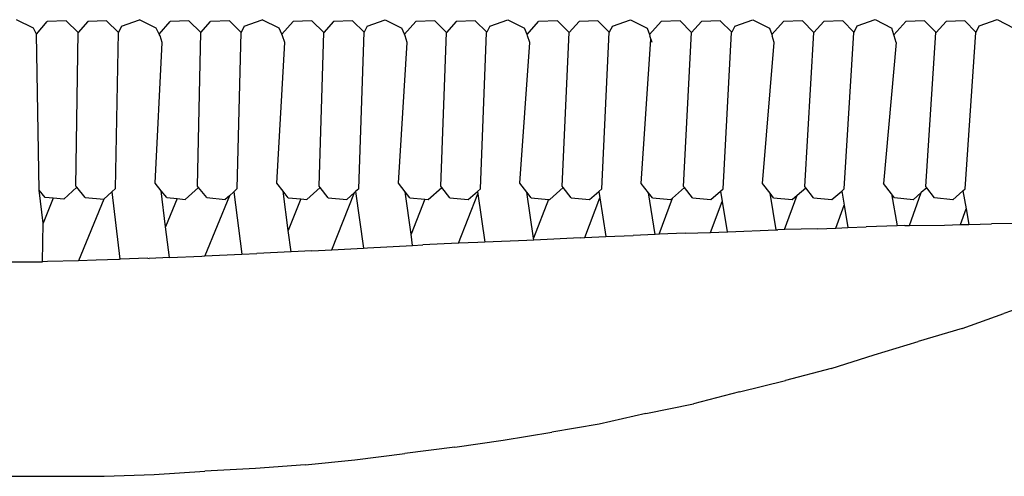
# Model space of a CAD drawing. Units: metres. Extents: x 2.06 to 11.6, y -1.77 to 4.42.
# Drawn here: x 3.93 to 4.1, y 0.85 to 0.93 of the extents above; entities that cross this region are included whole.
import ezdxf

# ---------------------------------------------------------------- set-up
doc = ezdxf.new("R2010")
doc.units = ezdxf.units.M
doc.layers.add('MOB_02', color=2, linetype='Continuous')

# ---------------------------------------------------------------- blocks, each defined once
blk = doc.blocks.new('7314_SOFÁ_KAUAI_PLANTA_BAIXA')
for p, q in [((0.00295, 0.62077), (0, 0.62224)), ((0.00348, 0.61976), (0.00295, 0.62077)), ((0.00348, 0.61976), (0.00535, 0.62192)), ((0.00862, 0.62205), (0.00535, 0.62192)), ((0.00862, 0.62205), (0.01071, 0.62)), ((0.01238, 0.62192), (0.01071, 0.62)), ((0.01565, 0.62205), (0.01238, 0.62192)), ((0.01565, 0.62205), (0.01771, 0.62005)), ((0.01824, 0.62114), (0.01771, 0.62005)), ((0.01824, 0.62114), (0.02135, 0.62224)), ((0.02429, 0.62077), (0.02135, 0.62224)), ((0.02479, 0.61974), (0.02429, 0.62077)), ((0.02479, 0.61974), (0.0267, 0.62192)), ((0.02996, 0.62205), (0.0267, 0.62192)), ((0.02996, 0.62205), (0.03203, 0.62)), ((0.03203, 0.62), (0.03372, 0.62192)), ((0.03699, 0.62205), (0.03372, 0.62192)), ((0.03699, 0.62205), (0.03904, 0.62005)), ((0.03957, 0.62114), (0.03904, 0.62005)), ((0.03957, 0.62114), (0.04269, 0.62224)), ((0.04562, 0.62077), (0.04269, 0.62224)), ((0.0461, 0.61973), (0.04562, 0.62077)), ((0.04804, 0.62192), (0.0461, 0.61973)), ((0.0513, 0.62205), (0.04804, 0.62192)), ((0.0513, 0.62205), (0.05338, 0.62002)), ((0.05506, 0.62192), (0.05338, 0.62002)), ((0.05833, 0.62205), (0.05506, 0.62192)), ((0.05833, 0.62205), (0.06036, 0.62006)), ((0.0609, 0.62115), (0.06036, 0.62006)), ((0.0609, 0.62115), (0.06402, 0.62224)), ((0.06402, 0.62224), (0.06694, 0.62077)), ((0.06739, 0.61971), (0.06694, 0.62077)), ((0.06936, 0.62192), (0.06739, 0.61971)), ((0.07263, 0.62206), (0.06936, 0.62192)), ((0.07263, 0.62206), (0.07469, 0.62003)), ((0.07638, 0.62192), (0.07469, 0.62003)), ((0.07965, 0.62206), (0.07638, 0.62192)), ((0.07965, 0.62206), (0.08166, 0.62006)), ((0.08221, 0.62115), (0.08166, 0.62006)), ((0.08221, 0.62115), (0.08534, 0.62225)), ((0.08534, 0.62225), (0.08824, 0.62078)), ((0.08867, 0.6197), (0.08824, 0.62078)), ((0.08867, 0.6197), (0.09068, 0.62193)), ((0.09394, 0.62206), (0.09068, 0.62193)), ((0.09394, 0.62206), (0.09598, 0.62003)), ((0.09598, 0.62003), (0.09769, 0.62193)), ((0.10095, 0.62206), (0.09769, 0.62193)), ((0.10095, 0.62206), (0.10295, 0.62007)), ((0.1035, 0.62115), (0.10295, 0.62007)), ((0.1035, 0.62115), (0.10663, 0.62225)), ((0.10663, 0.62225), (0.10952, 0.62078)), ((0.10952, 0.62078), (0.10993, 0.61968)), ((0.11197, 0.62193), (0.10993, 0.61968)), ((0.11523, 0.62206), (0.11197, 0.62193)), ((0.11523, 0.62206), (0.11725, 0.62003)), ((0.11897, 0.62193), (0.11725, 0.62003)), ((0.12223, 0.62206), (0.11897, 0.62193)), ((0.12223, 0.62206), (0.12421, 0.62007)), ((0.12476, 0.62115), (0.12421, 0.62007)), ((0.12476, 0.62115), (0.1279, 0.62225)), ((0.1279, 0.62225), (0.13078, 0.62078)), ((0.13078, 0.62078), (0.13116, 0.61966)), ((0.13323, 0.62193), (0.13116, 0.61966)), ((0.13649, 0.62207), (0.13323, 0.62193)), ((0.13649, 0.62207), (0.13849, 0.62004)), ((0.14022, 0.62193), (0.13849, 0.62004)), ((0.14348, 0.62207), (0.14022, 0.62193)), ((0.14348, 0.62207), (0.14543, 0.62008)), ((0.146, 0.62116), (0.14543, 0.62008)), ((0.146, 0.62116), (0.14914, 0.62226)), ((0.14914, 0.62226), (0.152, 0.62079)), ((0.15235, 0.61964), (0.152, 0.62079)), ((0.15235, 0.61964), (0.15445, 0.62194)), ((0.15771, 0.62207), (0.15445, 0.62194)), ((0.15771, 0.62207), (0.15969, 0.62004)), ((0.15969, 0.62004), (0.16143, 0.62194)), ((0.16469, 0.62207), (0.16143, 0.62194)), ((0.16469, 0.62207), (0.16662, 0.62008)), ((0.16719, 0.62116), (0.16662, 0.62008)), ((0.16719, 0.62116), (0.17033, 0.62226)), ((0.17033, 0.62226), (0.17318, 0.62079)), ((0.00396, 0.59261), (0.00348, 0.61976)), ((0.01033, 0.59333), (0.01071, 0.62)), ((0.01722, 0.59289), (0.0177, 0.62002)), ((0.01771, 0.62005), (0.0177, 0.62002)), ((0.02494, 0.61945), (0.02479, 0.61974)), ((0.02532, 0.61826), (0.02494, 0.61945)), ((0.03146, 0.59332), (0.03203, 0.62)), ((0.03835, 0.59288), (0.03902, 0.62002)), ((0.03904, 0.62005), (0.03902, 0.62002)), ((0.04622, 0.61945), (0.0461, 0.61973)), ((0.0466, 0.61826), (0.04622, 0.61945)), ((0.05258, 0.59331), (0.05336, 0.62)), ((0.05338, 0.62002), (0.05336, 0.62)), ((0.05947, 0.59287), (0.06036, 0.62006)), ((0.06036, 0.62006), (0.06034, 0.62002)), ((0.06751, 0.61945), (0.06739, 0.61971)), ((0.06787, 0.61827), (0.06751, 0.61945)), ((0.07369, 0.5933), (0.07467, 0.62001)), ((0.07469, 0.62003), (0.07467, 0.62001)), ((0.08057, 0.59286), (0.08165, 0.62002)), ((0.08166, 0.62006), (0.08165, 0.62002)), ((0.08877, 0.61945), (0.08867, 0.6197)), ((0.08913, 0.61827), (0.08877, 0.61945)), ((0.09478, 0.59329), (0.09596, 0.62001)), ((0.09596, 0.62001), (0.09598, 0.62003)), ((0.10166, 0.59286), (0.10295, 0.62007)), ((0.10295, 0.62007), (0.10293, 0.62003)), ((0.10993, 0.61968), (0.11001, 0.61946)), ((0.11037, 0.61827), (0.11001, 0.61946)), ((0.11586, 0.59328), (0.11723, 0.62001)), ((0.11725, 0.62003), (0.11723, 0.62001)), ((0.12273, 0.59285), (0.12418, 0.62003)), ((0.12421, 0.62007), (0.12418, 0.62003)), ((0.13116, 0.61966), (0.13123, 0.61946)), ((0.13157, 0.61827), (0.13123, 0.61946)), ((0.1369, 0.59327), (0.13846, 0.62001)), ((0.13849, 0.62004), (0.13846, 0.62001)), ((0.14376, 0.59284), (0.14541, 0.62003)), ((0.14543, 0.62008), (0.14541, 0.62003)), ((0.15241, 0.61946), (0.15235, 0.61964)), ((0.15275, 0.61827), (0.15241, 0.61946)), ((0.15792, 0.59326), (0.15967, 0.62002)), ((0.15967, 0.62002), (0.15969, 0.62004)), ((0.16477, 0.59283), (0.1666, 0.62003)), ((0.16662, 0.62008), (0.1666, 0.62003)), ((0.02408, 0.59384), (0.02532, 0.61826)), ((0.0452, 0.59383), (0.0466, 0.61826)), ((0.06632, 0.59382), (0.06787, 0.61827)), ((0.08742, 0.59381), (0.08913, 0.61827)), ((0.1085, 0.5938), (0.11019, 0.61886)), ((0.12956, 0.59379), (0.13157, 0.61827)), ((0.15275, 0.61827), (0.15059, 0.59378)), ((0.01051, 0.59311), (0.01033, 0.59333)), ((0.02514, 0.59252), (0.02408, 0.59384)), ((0.03163, 0.5931), (0.03146, 0.59332)), ((0.04631, 0.59244), (0.0452, 0.59383)), ((0.06748, 0.59235), (0.06632, 0.59382)), ((0.08864, 0.59226), (0.08742, 0.59381)), ((0.10977, 0.59216), (0.1085, 0.5938)), ((0.13089, 0.59207), (0.12956, 0.59379)), ((0.15197, 0.59197), (0.15059, 0.59378)), ((0.00461, 0.5869), (0.00396, 0.59261)), ((0.00498, 0.59133), (0.00396, 0.59261)), ((0.01051, 0.59311), (0.0082, 0.59104)), ((0.01193, 0.59133), (0.01051, 0.59311)), ((0.01515, 0.59103), (0.01659, 0.59232)), ((0.01722, 0.59289), (0.01659, 0.59232)), ((0.01659, 0.59232), (0.01798, 0.58064)), ((0.02591, 0.58624), (0.02514, 0.59252)), ((0.02609, 0.59132), (0.02514, 0.59252)), ((0.03163, 0.5931), (0.02931, 0.59102)), ((0.03304, 0.59132), (0.03163, 0.5931)), ((0.03697, 0.59165), (0.03273, 0.58117)), ((0.03697, 0.59165), (0.03626, 0.59102)), ((0.03775, 0.59234), (0.03697, 0.59165)), ((0.03835, 0.59288), (0.03775, 0.59234)), ((0.03775, 0.59234), (0.03914, 0.58146)), ((0.04721, 0.58559), (0.04631, 0.59244)), ((0.0472, 0.59131), (0.04631, 0.59244)), ((0.05275, 0.59309), (0.05042, 0.59101)), ((0.05275, 0.59309), (0.05258, 0.59331)), ((0.05415, 0.59131), (0.05275, 0.59309)), ((0.05476, 0.58225), (0.0587, 0.59219)), ((0.0587, 0.59219), (0.05737, 0.59101)), ((0.0589, 0.59237), (0.0587, 0.59219)), ((0.05947, 0.59287), (0.0589, 0.59237)), ((0.0589, 0.59237), (0.06024, 0.58255)), ((0.06852, 0.58494), (0.06748, 0.59235)), ((0.0683, 0.5913), (0.06748, 0.59235)), ((0.07152, 0.591), (0.07386, 0.59308)), ((0.07386, 0.59308), (0.07369, 0.5933)), ((0.07524, 0.5913), (0.07386, 0.59308)), ((0.07678, 0.58338), (0.0801, 0.59195)), ((0.07846, 0.591), (0.08004, 0.59239)), ((0.08004, 0.59239), (0.08057, 0.59286)), ((0.08004, 0.59239), (0.0801, 0.59195)), ((0.0801, 0.59195), (0.08131, 0.58358)), ((0.08981, 0.58429), (0.08864, 0.59226)), ((0.08938, 0.59129), (0.08864, 0.59226)), ((0.0926, 0.59099), (0.09495, 0.59307)), ((0.09495, 0.59307), (0.09478, 0.59329)), ((0.09632, 0.59129), (0.09495, 0.59307)), ((0.09953, 0.59099), (0.10116, 0.59241)), ((0.10116, 0.59241), (0.10166, 0.59286)), ((0.10116, 0.59241), (0.10133, 0.59129)), ((0.11091, 0.58491), (0.10977, 0.59216)), ((0.11045, 0.59128), (0.10977, 0.59216)), ((0.11393, 0.59122), (0.11603, 0.59305)), ((0.11603, 0.59305), (0.11586, 0.59328)), ((0.11738, 0.59128), (0.11603, 0.59305)), ((0.12058, 0.59098), (0.12225, 0.59243)), ((0.12225, 0.59243), (0.12273, 0.59285)), ((0.12225, 0.59243), (0.12254, 0.59064)), ((0.13193, 0.5857), (0.13089, 0.59207)), ((0.13149, 0.59127), (0.13089, 0.59207)), ((0.13337, 0.58575), (0.13555, 0.59172)), ((0.13469, 0.59097), (0.13555, 0.59172)), ((0.13555, 0.59172), (0.13707, 0.59304)), ((0.13707, 0.59304), (0.1369, 0.59327)), ((0.13841, 0.59127), (0.13707, 0.59304)), ((0.14161, 0.59097), (0.14332, 0.59245)), ((0.14332, 0.59245), (0.14376, 0.59284)), ((0.14332, 0.59245), (0.14373, 0.59)), ((0.15197, 0.59197), (0.15293, 0.5864)), ((0.1525, 0.59126), (0.15197, 0.59197)), ((0.15507, 0.58646), (0.15712, 0.59219)), ((0.15712, 0.59219), (0.1557, 0.59096)), ((0.15809, 0.59303), (0.15712, 0.59219)), ((0.15809, 0.59303), (0.15792, 0.59326)), ((0.15941, 0.59126), (0.15809, 0.59303)), ((0.1626, 0.59096), (0.16435, 0.59247)), ((0.16435, 0.59247), (0.16477, 0.59283)), ((0.16435, 0.59247), (0.1649, 0.58937)), ((0.00639, 0.5912), (0.00461, 0.5869)), ((0.00639, 0.5912), (0.00498, 0.59133)), ((0.0082, 0.59104), (0.00639, 0.5912)), ((0.01515, 0.59103), (0.01077, 0.58034)), ((0.01193, 0.59133), (0.01515, 0.59103)), ((0.02791, 0.59115), (0.02591, 0.58624)), ((0.02609, 0.59132), (0.02791, 0.59115)), ((0.02791, 0.59115), (0.02931, 0.59102)), ((0.03304, 0.59132), (0.03626, 0.59102)), ((0.0472, 0.59131), (0.04941, 0.59111)), ((0.04941, 0.59111), (0.04721, 0.58559)), ((0.04941, 0.59111), (0.05042, 0.59101)), ((0.05415, 0.59131), (0.05737, 0.59101)), ((0.0683, 0.5913), (0.07091, 0.59106)), ((0.07091, 0.59106), (0.06852, 0.58494)), ((0.07091, 0.59106), (0.07152, 0.591)), ((0.07524, 0.5913), (0.07846, 0.591)), ((0.08938, 0.59129), (0.09238, 0.59101)), ((0.09238, 0.59101), (0.08981, 0.58429)), ((0.09238, 0.59101), (0.0926, 0.59099)), ((0.09632, 0.59129), (0.09953, 0.59099)), ((0.09871, 0.58437), (0.10133, 0.59129)), ((0.10133, 0.59129), (0.10236, 0.58454)), ((0.11045, 0.59128), (0.11366, 0.59098)), ((0.11159, 0.58494), (0.11393, 0.59122)), ((0.11366, 0.59098), (0.11393, 0.59122)), ((0.11738, 0.59128), (0.12058, 0.59098)), ((0.12055, 0.58527), (0.12254, 0.59064)), ((0.12254, 0.59064), (0.1234, 0.58536)), ((0.13149, 0.59127), (0.13469, 0.59097)), ((0.13841, 0.59127), (0.14161, 0.59097)), ((0.1423, 0.58603), (0.14373, 0.59)), ((0.14373, 0.59), (0.1444, 0.58611)), ((0.1557, 0.59096), (0.1525, 0.59126)), ((0.1626, 0.59096), (0.15941, 0.59126)), ((0.16394, 0.58663), (0.1649, 0.58937)), ((0.1649, 0.58937), (0.16539, 0.58666)), ((0.00454, 0.58017), (0.00461, 0.5869)), ((0.15507, 0.58646), (0.16117, 0.58655)), ((0.16117, 0.58655), (0.16394, 0.58663)), ((0.16394, 0.58663), (0.16539, 0.58666)), ((0.16539, 0.58666), (0.16932, 0.58677)), ((0.17393, 0.58683), (0.16932, 0.58677)), ((0.02656, 0.5809), (0.02591, 0.58624)), ((0.0477, 0.58188), (0.04721, 0.58559)), ((0.06879, 0.583), (0.06852, 0.58494)), ((0.11091, 0.58491), (0.10707, 0.58475)), ((0.11159, 0.58494), (0.11091, 0.58491)), ((0.1161, 0.58512), (0.11159, 0.58494)), ((0.1161, 0.58512), (0.12055, 0.58527)), ((0.12055, 0.58527), (0.1234, 0.58536)), ((0.1234, 0.58536), (0.12356, 0.58536)), ((0.12356, 0.58536), (0.13193, 0.5857)), ((0.13193, 0.5857), (0.13221, 0.58571)), ((0.13337, 0.58575), (0.13221, 0.58571)), ((0.13918, 0.58592), (0.13337, 0.58575)), ((0.13918, 0.58592), (0.1423, 0.58603)), ((0.1423, 0.58603), (0.1444, 0.58611)), ((0.1444, 0.58611), (0.14753, 0.58622)), ((0.15293, 0.5864), (0.14753, 0.58622)), ((0.15426, 0.58645), (0.15293, 0.5864)), ((0.15426, 0.58645), (0.15507, 0.58646)), ((0.06879, 0.583), (0.07059, 0.5831)), ((0.07678, 0.58338), (0.07059, 0.5831)), ((0.08012, 0.58353), (0.07678, 0.58338)), ((0.08131, 0.58358), (0.08012, 0.58353)), ((0.08863, 0.58388), (0.08131, 0.58358)), ((0.08987, 0.58394), (0.08863, 0.58388)), ((0.08987, 0.58394), (0.08981, 0.58429)), ((0.0979, 0.58434), (0.08987, 0.58394)), ((0.0979, 0.58434), (0.09871, 0.58437)), ((0.09871, 0.58437), (0.10236, 0.58454)), ((0.10236, 0.58454), (0.10707, 0.58475)), ((0.03273, 0.58117), (0.03914, 0.58146)), ((0.03914, 0.58146), (0.04175, 0.58158)), ((0.0477, 0.58188), (0.04175, 0.58158)), ((0.05131, 0.58206), (0.0477, 0.58188)), ((0.05131, 0.58206), (0.05476, 0.58225)), ((0.05476, 0.58225), (0.06024, 0.58255)), ((0.06024, 0.58255), (0.06098, 0.58259)), ((0.06098, 0.58259), (0.06879, 0.583)), ((-0.00454, 0.58017), (0.00454, 0.58017)), ((0.00537, 0.58019), (0.00454, 0.58017)), ((0.01077, 0.58034), (0.00537, 0.58019)), ((0.01383, 0.58042), (0.01077, 0.58034)), ((0.0178, 0.58058), (0.01383, 0.58042)), ((0.01798, 0.58064), (0.0178, 0.58058)), ((0.01799, 0.58059), (0.0178, 0.58058)), ((0.01798, 0.58064), (0.01799, 0.58059)), ((0.02284, 0.58077), (0.01799, 0.58059)), ((0.02284, 0.58077), (0.02302, 0.58075)), ((0.02656, 0.5809), (0.02302, 0.58075)), ((0.02656, 0.5809), (0.03222, 0.58115)), ((0.03222, 0.58115), (0.03273, 0.58117)), ((0.17875, 0.57372), (0.17149, 0.57119)), ((0.16425, 0.56858), (0.17149, 0.57119)), ((0.16425, 0.56858), (0.15661, 0.56632)), ((0.14895, 0.56397), (0.15661, 0.56632)), ((0.14147, 0.56159), (0.14895, 0.56397)), ((0.14147, 0.56159), (0.13354, 0.55952)), ((0.12555, 0.55757), (0.13354, 0.55952)), ((0.12555, 0.55757), (0.11755, 0.55547)), ((0.1093, 0.55379), (0.11755, 0.55547)), ((0.1093, 0.55379), (0.10119, 0.55191)), ((0.0845, 0.54913), (0.09296, 0.55057)), ((0.10119, 0.55191), (0.09296, 0.55057)), ((0.0761, 0.54793), (0.0845, 0.54913)), ((0.0761, 0.54793), (0.06745, 0.54685)), ((0.05016, 0.54489), (0.05875, 0.54571)), ((0.05875, 0.54571), (0.06745, 0.54685)), ((0.02392, 0.54317), (0.03271, 0.54378)), ((0.04151, 0.54421), (0.03271, 0.54378)), ((0.05016, 0.54489), (0.04151, 0.54421)), ((0.00653, 0.54289), (0.01525, 0.54287)), ((0.01525, 0.54287), (0.02392, 0.54317))]:
    blk.add_line(p, q)
blk.add_open_spline([(-0.00653, 0.54289), (-0.00218, 0.5429), (0.00218, 0.5429), (0.00653, 0.54289)], degree=3)

msp = doc.modelspace()

# ---------------------------------------------------------------- block references
at = {"layer": 'MOB_02'}
msp.add_blockref('7314_SOFÁ_KAUAI_PLANTA_BAIXA', (3.93242, 0.3111), dxfattribs=at)

doc.saveas('drawing.dxf')
